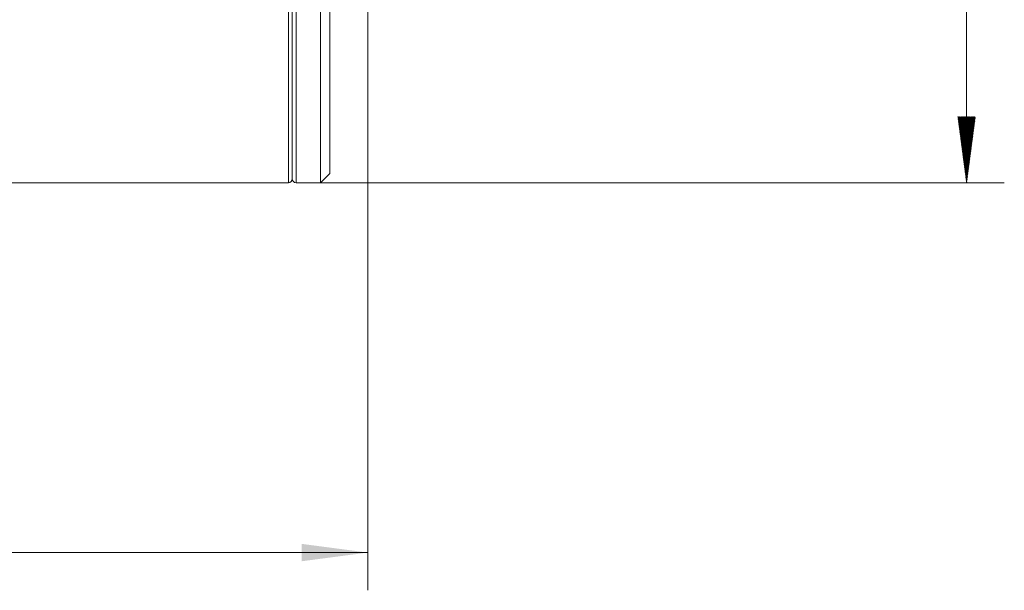
# Model space of a CAD drawing. Units: millimetres. Extents: x -51 to 184, y -57 to 42.
# Drawn here: x 132 to 184, y -47 to -16 of the extents above; entities that cross this region are included whole.
import ezdxf

# ---------------------------------------------------------------- set-up
doc = ezdxf.new("R2010")
doc.units = ezdxf.units.MM
doc.layers.add('1', color=4, linetype='Continuous')
doc.layers.add('SK2', color=7, linetype='Continuous')
doc.styles.add('iso_b_vert', font='simplex.shx')
doc.dimstyles.get("Standard").update_dxf_attribs({"dimtxt": 0.18, "dimasz": 0.18, "dimexe": 0.18, "dimexo": 0.0625, "dimgap": 0.09, "dimtad": 1, "dimzin": 0, "dimdsep": 52, "dimtxsty": 'Standard', "dimcen": 0.09, "dimadec": 0, "dimazin": 0, "dimtfac": 1, "dimtdec": 4, "dimtofl": 0, "dimtmove": 0, "dimatfit": 3, "dimfxl": 1, "dimtolj": 1, "dimtzin": 0, "dimarcsym": 0})

# ---------------------------------------------------------------- blocks, each defined once
blk = doc.blocks.new('_U0')
at = {"layer": 'SK2', "lineweight": 13}
for p, q in [((150, 23.4125), (150, -46.6)), ((25, -26.5875), (25, -46.6)), ((25, -44.6), (150, -44.6))]:
    blk.add_line(p, q, dxfattribs=at)
at = {"layer": 'SK2', "lineweight": 18}
for points in [[(25, -44.6), (28.499998, -44.139216), (28.500002, -45.060784)], [(150, -44.6), (146.500002, -45.060784), (146.499998, -44.139216)]]:
    blk.add_solid(points, dxfattribs=at)
at = {"layer": 'SK2', "lineweight": 18, "insert": (84.724734, -43.567366), "char_height": 3.5, "attachment_point": 7, "line_spacing_factor": 1.084337, "style": 'iso_b_vert'}
blk.add_mtext('\\W0.6217;125', dxfattribs=at)

msp = doc.modelspace()

# ---------------------------------------------------------------- hatches: boundary and pattern name
at = {"layer": 'SK2', "lineweight": 13}
h = msp.add_hatch(dxfattribs=at)
h.set_pattern_fill('ANSI31', color=256, scale=0.0062, style=0)
h.paths.add_polyline_path([(181.748, -25), (181.287, -21.5), (182.209, -21.5)])

# ---------------------------------------------------------------- linework, layer by layer
at = {"layer": '1', "lineweight": 13}
for p, q in [((145.8, 25), (145.8, -25)), ((146.2, 25), (146.2, -25))]:
    msp.add_line(p, q, dxfattribs=at)
at = {"layer": '1', "lineweight": 18}
for p, q in [((146, 24.8), (146, -24.8)), ((146, 24.8), (146, -24.8)), ((147.5, -25), (147.5, 20.918)), ((148, -24.5), (148, 20.5)), ((147.5, -25), (148, -24.5)), ((25, -25), (145.8, -25)), ((146.2, -25), (147.5, -25))]:
    msp.add_line(p, q, dxfattribs=at)
for centre, start, end in [((145.8, -24.8), 270, 360), ((146.2, -24.8), 180, 270)]:
    msp.add_arc(centre, 0.2, start, end, dxfattribs=at)
at = {"layer": 'SK2', "lineweight": 18}
for p, q in [((181.748, -25), (181.748, 25)), ((147.387, -25), (183.748, -25))]:
    msp.add_line(p, q, dxfattribs=at)

# ---------------------------------------------------------------- dimensions: what is measured, and where the dimension line sits
dim = msp.add_linear_dim(base=(150, -44.6), p1=(25, -25), p2=(150, 25), dimstyle='Standard', override={"dimtxt": 3.5, "dimasz": 3.5, "dimexe": 2, "dimexo": 1.5875, "dimgap": 1.75, "dimtad": 1, "dimtih": 1, "dimtoh": 0, "dimdec": 2, "dimlfac": 1, "dimzin": 8, "dimdsep": 46, "dimlunit": 2, "dimpost": '<>', "dimtxsty": 'iso_b_vert', "dimsah": 1, "dimse1": 0, "dimse2": 0, "dimsd1": 0, "dimsd2": 0, "dimclrd": 2, "dimclre": 2, "dimclrt": 2, "dimtol": 0, "dimtm": -0.1, "dimtfac": 1, "dimtdec": 2, "dimtofl": 1, "dimtmove": 0, "dimtzin": 8, "dimlwd": 13, "dimlwe": 13}, dxfattribs=at)
dim.commit()
dim.dimension.update_dxf_attribs({"geometry": '_U0', "text_midpoint": (87.5, -44.6)})

doc.saveas('drawing.dxf')
